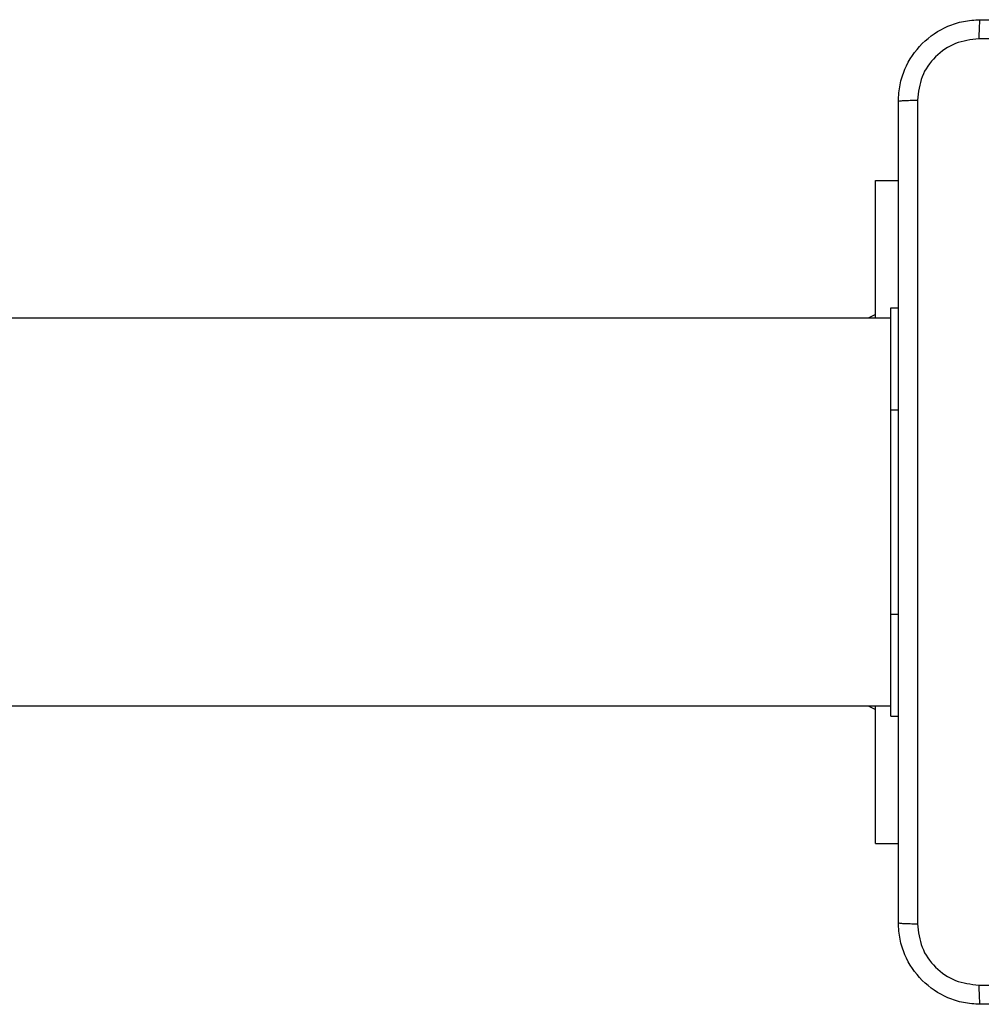
# Model space of a CAD drawing. Units: millimetres. Extents: x -4837 to 4839, y -3372 to 7152.
# Drawn here: x 2259 to 2353, y 2095 to 2192 of the extents above; entities that cross this region are included whole.
import ezdxf

# ---------------------------------------------------------------- set-up
doc = ezdxf.new("R2010")
doc.units = ezdxf.units.MM
doc.layers.add('Toestel 2D', color=7, linetype='Continuous', lineweight=20)

# ---------------------------------------------------------------- blocks, each defined once
blk = doc.blocks.new('wd1463')
at = {"color": 7, "linetype": 'Continuous', "lineweight": 25}
for p, q in [((-935.9018, -169.9195), (-936.1261, -169.9195)), ((-935.9018, -169.9195), (-935.9018, -171.2695)), ((-936.0511, -171.1695), (-936.1261, -171.1695)), ((-936.0511, -171.1695), (-936.0511, -172.1695)), ((-904.5756, -171.2695), (-936.0511, -171.2695)), ((-936.0511, -172.1695), (-936.0511, -174.1695)), ((-936.0511, -174.1695), (-936.0511, -175.1695)), ((-936.0511, -175.0695), (-904.5756, -175.0695)), ((-935.9018, -175.0695), (-935.9018, -176.4195)), ((-936.0511, -175.1695), (-936.1261, -175.1695)), ((-935.9018, -176.4195), (-936.1261, -176.4195))]:
    blk.add_line(p, q, dxfattribs=at)
at = {"color": 8, "linetype": 'Continuous', "lineweight": 25}
for p, q in [((-936.0511, -172.1695), (-936.1261, -172.1695)), ((-936.0511, -174.1695), (-936.1261, -174.1695))]:
    blk.add_line(p, q, dxfattribs=at)
at = {"color": 7, "linetype": 'Continuous', "lineweight": 25, "flags": 128}
for points in [[(-935.8299, -171.2695), (-935.8489, -171.2588), (-935.9018, -171.2345)], [(-935.9018, -175.1045), (-935.8489, -175.0801), (-935.8299, -175.0695)]]:
    blk.add_lwpolyline(points, dxfattribs=at)
at = {"color": 7, "linetype": 'Continuous', "lineweight": 25}
for points, knots in [([(-944.9761, -168.3445), (-944.0822, -168.3445), (-942.2939, -168.3445), (-939.6083, -168.3445), (-937.8201, -168.3445), (-936.9261, -168.3445)], [0, 0, 0, 0, 0.333296, 0.666701, 1, 1, 1, 1]), ([(-936.9154, -168.5322), (-936.9156, -168.5072), (-936.9161, -168.4573), (-936.9186, -168.3956), (-936.9221, -168.3532), (-936.9248, -168.3474), (-936.9261, -168.3445)], [0, 0, 0, 0, 0.250403, 0.500127, 0.750061, 1, 1, 1, 1]), ([(-936.9261, -168.3445), (-936.8716, -168.3477), (-936.7639, -168.3541), (-936.5637, -168.419), (-936.346, -168.5646), (-936.2006, -168.7823), (-936.1357, -168.9824), (-936.1294, -169.09), (-936.1261, -169.1445)], [0, 0, 0, 0, 0.130546, 0.257575, 0.500017, 0.742666, 0.869631, 1, 1, 1, 1]), ([(-936.9154, -168.5322), (-937.8118, -168.5322), (-939.6047, -168.5323), (-942.2975, -168.5323), (-944.0904, -168.5322), (-944.9868, -168.5322)], [0, 0, 0, 0, 0.333336, 0.666664, 1, 1, 1, 1]), ([(-936.3138, -169.1338), (-936.3229, -169.055), (-936.341, -168.8975), (-936.4799, -168.6984), (-936.6793, -168.5599), (-936.8367, -168.5414), (-936.9154, -168.5322)], [0, 0, 0, 0, 0.249954, 0.500054, 0.749966, 1, 1, 1, 1]), ([(-936.3138, -177.2052), (-936.3138, -176.3087), (-936.3139, -174.5159), (-936.3139, -171.8231), (-936.3138, -170.0302), (-936.3138, -169.1338)], [0, 0, 0, 0, 0.333336, 0.666664, 1, 1, 1, 1]), ([(-936.1261, -169.1445), (-936.129, -169.1431), (-936.1349, -169.1404), (-936.1772, -169.137), (-936.2389, -169.1345), (-936.2888, -169.134), (-936.3138, -169.1338)], [0, 0, 0, 0, 0.249939, 0.499873, 0.749597, 1, 1, 1, 1]), ([(-936.1261, -169.1445), (-936.1261, -170.0384), (-936.1261, -171.8267), (-936.1261, -174.5123), (-936.1261, -176.3005), (-936.1261, -177.1945)], [0, 0, 0, 0, 0.333296, 0.666701, 1, 1, 1, 1]), ([(-936.1261, -177.1945), (-936.1294, -177.249), (-936.1357, -177.3565), (-936.2006, -177.5567), (-936.346, -177.7744), (-936.5637, -177.9199), (-936.7639, -177.9848), (-936.8716, -177.9912), (-936.9261, -177.9945)], [0, 0, 0, 0, 0.130357, 0.257319, 0.49999, 0.742411, 0.869443, 1, 1, 1, 1]), ([(-936.9154, -177.8068), (-936.8367, -177.7976), (-936.6793, -177.7791), (-936.48, -177.6406), (-936.341, -177.4415), (-936.3229, -177.2839), (-936.3138, -177.2052)], [0, 0, 0, 0, 0.25003, 0.499938, 0.75004, 1, 1, 1, 1]), ([(-936.1261, -177.1945), (-936.1289, -177.1958), (-936.1345, -177.1985), (-936.1773, -177.202), (-936.2391, -177.2045), (-936.2889, -177.205), (-936.3138, -177.2052)], [0, 0, 0, 0, 0.2504025, 0.5001264, 0.7500606, 1, 1, 1, 1]), ([(-944.9868, -177.8068), (-944.0904, -177.8068), (-942.2975, -177.8067), (-939.6047, -177.8067), (-937.8118, -177.8068), (-936.9154, -177.8068)], [0, 0, 0, 0, 0.333336, 0.666664, 1, 1, 1, 1]), ([(-936.9261, -177.9945), (-936.9248, -177.9916), (-936.9221, -177.9857), (-936.9186, -177.9434), (-936.9161, -177.8817), (-936.9156, -177.8318), (-936.9154, -177.8068)], [0, 0, 0, 0, 0.249939, 0.499873, 0.749597, 1, 1, 1, 1]), ([(-936.9261, -177.9945), (-937.8201, -177.9945), (-939.6083, -177.9945), (-942.2939, -177.9945), (-944.0821, -177.9945), (-944.9761, -177.9945)], [0, 0, 0, 0, 0.333296, 0.666701, 1, 1, 1, 1])]:
    blk.add_open_spline(points, degree=3, knots=knots, dxfattribs=at)
blk = doc.blocks.new('VPL-05-WD1463')
at = {"layer": 'Toestel 2D', "xscale": 10, "yscale": 10, "zscale": 10, "rotation": 180}
blk.add_blockref('wd1463', (-7016.148, 411.67), dxfattribs=at)
blk = doc.blocks.new('VPL-18-RC1463')
blk.add_blockref('VPL-05-WD1463', (0, 0))

msp = doc.modelspace()

# ---------------------------------------------------------------- block references
msp.add_blockref('VPL-18-RC1463', (0, 0))

doc.saveas('drawing.dxf')
